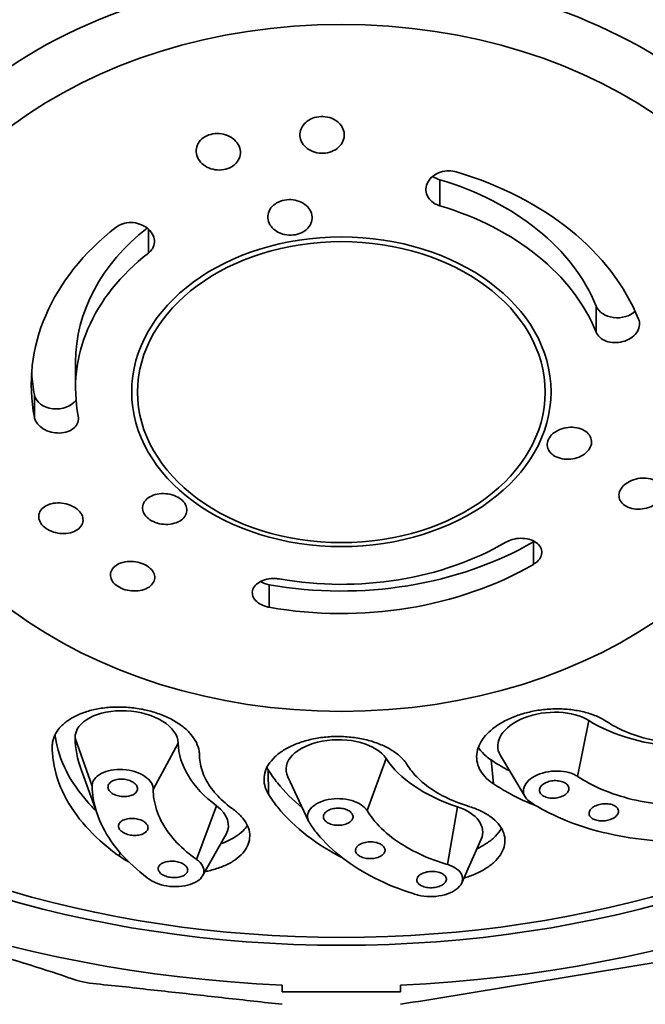
# Model space of a CAD drawing. Extents: x 19219 to 20097, y 3195 to 4175.
# Drawn here: x 19862 to 19883, y 4099 to 4133 of the extents above; entities that cross this region are included whole.
import ezdxf

# ---------------------------------------------------------------- set-up
doc = ezdxf.new("R2010")
doc.units = 0
doc.layers.get('0').update_dxf_attribs({"linetype": 'CONTINUOUS', "lineweight": 35})

msp = doc.modelspace()

# ---------------------------------------------------------------- linework, layer by layer
at = {"extrusion": (0, 1, 0)}
for p, q in [((19875.85, 4126.397), (19875.85, 4127.279)), ((19865.98, 4124.794), (19865.98, 4125.611)), ((19881.141, 4122.119), (19881.141, 4123.001)), ((19863.515, 4120.225), (19863.515, 4121.106)), ((19862.124, 4119.231), (19862.124, 4119.994)), ((19879.015, 4114.255), (19879.015, 4115.018)), ((19870.075, 4112.803), (19870.075, 4113.565)), ((19861.75, 4112.419), (19861.066, 4112.892)), ((19880.895, 4108.968), (19880.515, 4107.075)), ((19862.723, 4108.069), (19862.737, 4108.238)), ((19863.5, 4108.376), (19864.076, 4106.747)), ((19866.991, 4108.2), (19866.146, 4106.637)), ((19878.734, 4106.387), (19877.898, 4107.787)), ((19874.035, 4107.679), (19873.383, 4105.921)), ((19877.669, 4106.823), (19877.583, 4107.634)), ((19864.268, 4105.749), (19863.701, 4107.312)), ((19870.047, 4106.473), (19870.037, 4107.297)), ((19871.405, 4105.56), (19870.7, 4107.057)), ((19868.289, 4106.081), (19867.613, 4104.264)), ((19876.448, 4106.043), (19876.104, 4104.093)), ((19867.815, 4103.709), (19868.61, 4105.115)), ((19876.591, 4103.469), (19877.248, 4104.952)), ((19864.999, 4104.376), (19865.01, 4104.509)), ((19870.515, 4100.012), (19870.515, 4099.785)), ((19870.515, 4099.785), (19874.515, 4099.785)), ((19874.515, 4099.785), (19874.515, 4100.012))]:
    msp.add_line(p, q, dxfattribs=at)
for centre, major_axis, ratio, start_param, end_param in [((19872.515, 4125.629), (-34.75, 0), 0.738382, 1.628382, 7.796396), ((19872.515, 4125.629), (-32.04, 0), 0.738382, 2.736559, 5.452517), ((19872.515, 4124.617), (-30.5, 0), 0.738382, 3.141593, 5.452517), ((19872.515, 4121.919), (-16.75, 0), 0.738382, 2.323367, 5.452517), ((19872.515, 4120.344), (-10.5, 0), 0.738382, 3.430685, 4.332756), ((19876.128, 4127.793), (0.75, 0), 0.738382, 3.945653, 4.332756), ((19872.515, 4121.106), (-9, 0), 0.738382, 3.430685, 4.332756), ((19872.515, 4120.225), (9, 0), 0.738382, 0.289093, 1.191163), ((19872.515, 4120.344), (-10.5, 0), 0.738382, 5.52508, 6.427151), ((19872.515, 4121.106), (-9, 0), 0.738382, 5.531475, 6.283185), ((19872.515, 4120.225), (9, 0), 0.738382, 2.383488, 3.285558), ((19881.86, 4123.159), (0.75, 0), 0.738382, 3.430685, 5.642254), ((19872.515, 4121.106), (10.5, 0), 0.738382, 3.190795, 3.285558), ((19862.866, 4120.073), (0.75, 0), 0.738382, 3.285558, 5.805202), ((19872.515, 4121.106), (10.5, 0), 0.738382, 4.477883, 5.379953), ((19872.515, 4120.225), (9, 0), 0.738382, 4.477883, 5.379953), ((19878.551, 4115.452), (0.75, 0), 0.738382, 5.379953, 5.431903), ((19872.515, 4120.344), (-10.5, 0), 0.738382, 1.33629, 2.238361), ((19870.249, 4114.104), (0.75, 0), 0.738382, 4.028161, 4.477883), ((19865.245, 4108.288), (1.744, -0.145), 0.574851, 0.057453, 3.199045), ((19879.552, 4108.226), (1.74, 0.184), 0.579207, 0.630032, 3.403176), ((19885.233, 4111.366), (5.619, 0.594), 0.579207, 3.771625, 4.454488), ((19872.391, 4107.325), (1.75, 0.02), 0.567888, 0.343627, 3.395425), ((19872.628, 4107.918), (9.119, -0.76), 0.574851, 3.199045, 3.400164), ((19872.628, 4107.918), (5.631, -0.47), 0.574851, 3.199045, 3.881909), ((19879.342, 4108.821), (5.65, 0.065), 0.567888, 3.48522, 4.168083), ((19866.945, 4105.512), (1.744, -0.145), 0.574851, 6.024614, 7.023501), ((19875.552, 4105.182), (1.75, 0.02), 0.567888, 6.029353, 7.309676)]:
    msp.add_ellipse(centre, major_axis=major_axis, ratio=ratio, start_param=start_param, end_param=end_param)
for centre, major_axis in [((19872.515, 4124.617), (-31.5, 0)), ((19872.515, 4124.145), (-30.5, 0)), ((19872.515, 4120.908), (-15.75, 0)), ((19872.515, 4120.1), (-7.1, 0)), ((19872.515, 4120.089), (-6.9, 0))]:
    msp.add_ellipse(centre, major_axis=major_axis, ratio=0.738382)
for points, degree, knots in [([(19841.742, 4142.128), (19836.955, 4133.979), (19835.835, 4125.265), (19838.307, 4116.843), (19844.17, 4109.344), (19852.978, 4103.534), (19863.817, 4100.101), (19870.515, 4099.359)], 1, [5.713493, 5.713493, 6.033191, 6.34358, 6.650317, 6.964215, 7.286272, 7.611644, 7.798747, 7.798747]), ([(19874.515, 4099.359), (19886.011, 4101.243), (19896.156, 4105.778), (19903.887, 4112.542), (19908.339, 4120.789), (19909.112, 4129.505), (19906.312, 4137.868), (19903.288, 4142.128)], 1, [1.626031, 1.626031, 1.952005, 2.277862, 2.602331, 2.921263, 3.230859, 3.537892, 3.711285, 3.711285]), ([(19872.369, 4128.335), (19872.299, 4128.283), (19872.213, 4128.239), (19872.025, 4128.183), (19871.923, 4128.172), (19871.735, 4128.18), (19871.635, 4128.2), (19871.454, 4128.271), (19871.372, 4128.323), (19871.245, 4128.439), (19871.191, 4128.512), (19871.123, 4128.668), (19871.109, 4128.752), (19871.118, 4128.908), (19871.141, 4128.991), (19871.226, 4129.141), (19871.287, 4129.208), (19871.426, 4129.313), (19871.513, 4129.357), (19871.701, 4129.413), (19871.802, 4129.424), (19871.991, 4129.416), (19872.09, 4129.396), (19872.272, 4129.325), (19872.353, 4129.273), (19872.48, 4129.157), (19872.534, 4129.084), (19872.602, 4128.928), (19872.616, 4128.844), (19872.608, 4128.688), (19872.584, 4128.605), (19872.5, 4128.455), (19872.438, 4128.388), (19872.369, 4128.335)], 3, [0, 0, 0, 0, 0.282789, 0.282789, 0.565578, 0.565578, 0.848965, 0.848965, 1.132351, 1.132351, 1.417249, 1.417249, 1.702147, 1.702147, 1.986452, 1.986452, 2.270757, 2.270757, 2.553547, 2.553547, 2.836337, 2.836337, 3.119727, 3.119727, 3.403116, 3.403116, 3.688019, 3.688019, 3.972923, 3.972923, 4.257221, 4.257221, 4.54152, 4.54152, 4.54152, 4.54152]), ([(19868.853, 4127.753), (19868.783, 4127.703), (19868.697, 4127.662), (19868.509, 4127.612), (19868.408, 4127.604), (19868.219, 4127.617), (19868.12, 4127.64), (19867.938, 4127.716), (19867.856, 4127.769), (19867.729, 4127.888), (19867.676, 4127.962), (19867.607, 4128.12), (19867.593, 4128.204), (19867.602, 4128.358), (19867.625, 4128.439), (19867.71, 4128.585), (19867.771, 4128.651), (19867.91, 4128.751), (19867.997, 4128.792), (19868.185, 4128.842), (19868.286, 4128.85), (19868.474, 4128.837), (19868.574, 4128.814), (19868.756, 4128.738), (19868.837, 4128.685), (19868.964, 4128.566), (19869.018, 4128.492), (19869.086, 4128.334), (19869.1, 4128.25), (19869.092, 4128.096), (19869.068, 4128.015), (19868.984, 4127.868), (19868.922, 4127.803), (19868.853, 4127.753)], 3, [0, 0, 0, 0, 0.282237, 0.282237, 0.564474, 0.564474, 0.848895, 0.848895, 1.133316, 1.133316, 1.418771, 1.418771, 1.704225, 1.704225, 1.987491, 1.987491, 2.270758, 2.270758, 2.552994, 2.552994, 2.83523, 2.83523, 3.119657, 3.119657, 3.404085, 3.404085, 3.68954, 3.68954, 3.974994, 3.974994, 4.258256, 4.258256, 4.541519, 4.541519, 4.541519, 4.541519]), ([(19875.85, 4126.397), (19875.836, 4126.401), (19875.823, 4126.405), (19875.719, 4126.442), (19875.638, 4126.489), (19875.511, 4126.598), (19875.457, 4126.667), (19875.389, 4126.818), (19875.375, 4126.899), (19875.383, 4127.052), (19875.406, 4127.134), (19875.491, 4127.284), (19875.553, 4127.352), (19875.692, 4127.459), (19875.779, 4127.505), (19875.967, 4127.566), (19876.068, 4127.581), (19876.243, 4127.58), (19876.327, 4127.568), (19876.406, 4127.545)], 3, [0.808241, 0.808241, 0.808241, 0.808241, 0.849801, 0.849801, 1.13218, 1.13218, 1.415446, 1.415446, 1.698711, 1.698711, 1.983315, 1.983315, 2.267918, 2.267918, 2.551633, 2.551633, 2.835348, 2.835348, 3.076165, 3.076165, 3.076165, 3.076165]), ([(19871.28, 4125.554), (19871.211, 4125.504), (19871.124, 4125.462), (19870.936, 4125.41), (19870.835, 4125.4), (19870.647, 4125.41), (19870.547, 4125.43), (19870.366, 4125.501), (19870.284, 4125.551), (19870.157, 4125.664), (19870.103, 4125.735), (19870.035, 4125.887), (19870.021, 4125.968), (19870.03, 4126.119), (19870.053, 4126.199), (19870.138, 4126.343), (19870.199, 4126.407), (19870.338, 4126.507), (19870.425, 4126.549), (19870.613, 4126.601), (19870.714, 4126.611), (19870.903, 4126.602), (19871.002, 4126.582), (19871.183, 4126.511), (19871.265, 4126.461), (19871.392, 4126.347), (19871.446, 4126.277), (19871.514, 4126.125), (19871.528, 4126.043), (19871.52, 4125.892), (19871.496, 4125.813), (19871.411, 4125.669), (19871.35, 4125.604), (19871.28, 4125.554)], 3, [0, 0, 0, 0, 0.282478, 0.282478, 0.564956, 0.564956, 0.848174, 0.848174, 1.131391, 1.131391, 1.415285, 1.415285, 1.699178, 1.699178, 1.982333, 1.982333, 2.265487, 2.265487, 2.547965, 2.547965, 2.830443, 2.830443, 3.113662, 3.113662, 3.396882, 3.396882, 3.680776, 3.680776, 3.964671, 3.964671, 4.247823, 4.247823, 4.530975, 4.530975, 4.530975, 4.530975]), ([(19864.89, 4125.674), (19864.903, 4125.684), (19864.916, 4125.693), (19864.999, 4125.748), (19865.086, 4125.786), (19865.273, 4125.829), (19865.374, 4125.835), (19865.562, 4125.817), (19865.662, 4125.793), (19865.844, 4125.715), (19865.925, 4125.662), (19866.052, 4125.544), (19866.106, 4125.472), (19866.174, 4125.319), (19866.189, 4125.238), (19866.18, 4125.089), (19866.157, 4125.012), (19866.08, 4124.886), (19866.033, 4124.835), (19865.98, 4124.794)], 3, [-2.321713, -2.321713, -2.321713, -2.321713, -2.267923, -2.267923, -1.985416, -1.985416, -1.702909, -1.702909, -1.418269, -1.418269, -1.13363, -1.13363, -0.849158, -0.849158, -0.564686, -0.564686, -0.282343, -0.282343, -0.05379, -0.05379, -0.05379, -0.05379]), ([(19882.579, 4122.554), (19882.603, 4122.494), (19882.613, 4122.429), (19882.605, 4122.296), (19882.582, 4122.218), (19882.497, 4122.074), (19882.436, 4122.007), (19882.366, 4121.953), (19882.296, 4121.9), (19882.209, 4121.852), (19882.021, 4121.786), (19881.92, 4121.768), (19881.732, 4121.76), (19881.633, 4121.77), (19881.452, 4121.821), (19881.37, 4121.861), (19881.243, 4121.957), (19881.189, 4122.019), (19881.15, 4122.098), (19881.146, 4122.109), (19881.141, 4122.119)], 3, [-0.808247, -0.808247, -0.808247, -0.808247, -0.56743, -0.56743, -0.283715, -0.283715, 0, 0, 0, 0.284603, 0.284603, 0.569207, 0.569207, 0.852472, 0.852472, 1.135738, 1.135738, 1.418117, 1.418117, 1.459677, 1.459677, 1.459677, 1.459677]), ([(19863.608, 4119.271), (19863.615, 4119.236), (19863.617, 4119.201), (19863.611, 4119.1), (19863.587, 4119.029), (19863.502, 4118.904), (19863.441, 4118.85), (19863.372, 4118.809), (19863.302, 4118.768), (19863.215, 4118.736), (19863.027, 4118.701), (19862.926, 4118.699), (19862.738, 4118.72), (19862.638, 4118.744), (19862.457, 4118.82), (19862.376, 4118.871), (19862.249, 4118.982), (19862.195, 4119.05), (19862.143, 4119.157), (19862.131, 4119.194), (19862.124, 4119.231)], 3, [-0.704614, -0.704614, -0.704614, -0.704614, -0.56672, -0.56672, -0.28336, -0.28336, 0, 0, 0, 0.284414, 0.284414, 0.568828, 0.568828, 0.852449, 0.852449, 1.13607, 1.13607, 1.418636, 1.418636, 1.56331, 1.56331, 1.56331, 1.56331]), ([(19880.742, 4117.99), (19880.673, 4117.94), (19880.586, 4117.896), (19880.398, 4117.835), (19880.297, 4117.819), (19880.109, 4117.813), (19880.009, 4117.824), (19879.828, 4117.873), (19879.746, 4117.912), (19879.619, 4118.004), (19879.565, 4118.063), (19879.497, 4118.194), (19879.483, 4118.266), (19879.491, 4118.402), (19879.515, 4118.475), (19879.6, 4118.61), (19879.661, 4118.673), (19879.8, 4118.773), (19879.887, 4118.817), (19880.075, 4118.877), (19880.176, 4118.894), (19880.364, 4118.9), (19880.464, 4118.889), (19880.645, 4118.84), (19880.727, 4118.801), (19880.854, 4118.709), (19880.907, 4118.65), (19880.976, 4118.519), (19880.99, 4118.447), (19880.981, 4118.311), (19880.958, 4118.238), (19880.873, 4118.103), (19880.812, 4118.04), (19880.742, 4117.99)], 3, [0, 0, 0, 0, 0.283154, 0.283154, 0.566308, 0.566308, 0.850202, 0.850202, 1.134096, 1.134096, 1.417313, 1.417313, 1.700531, 1.700531, 1.983009, 1.983009, 2.265487, 2.265487, 2.548639, 2.548639, 2.831791, 2.831791, 3.115686, 3.115686, 3.39958, 3.39958, 3.6828, 3.6828, 3.966019, 3.966019, 4.248497, 4.248497, 4.530975, 4.530975, 4.530975, 4.530975]), ([(19883.17, 4116.308), (19883.1, 4116.258), (19883.013, 4116.213), (19882.825, 4116.15), (19882.724, 4116.132), (19882.536, 4116.122), (19882.437, 4116.13), (19882.255, 4116.175), (19882.174, 4116.211), (19882.047, 4116.297), (19881.993, 4116.353), (19881.925, 4116.479), (19881.911, 4116.548), (19881.919, 4116.68), (19881.943, 4116.751), (19882.028, 4116.884), (19882.089, 4116.946), (19882.228, 4117.046), (19882.315, 4117.091), (19882.503, 4117.154), (19882.603, 4117.172), (19882.791, 4117.182), (19882.891, 4117.174), (19883.072, 4117.13), (19883.154, 4117.094), (19883.281, 4117.007), (19883.335, 4116.951), (19883.403, 4116.826), (19883.418, 4116.756), (19883.409, 4116.624), (19883.386, 4116.553), (19883.301, 4116.42), (19883.239, 4116.358), (19883.17, 4116.308)], 3, [0, 0, 0, 0, 0.283786, 0.283786, 0.567573, 0.567573, 0.852507, 0.852507, 1.137442, 1.137442, 1.421864, 1.421864, 1.706285, 1.706285, 1.988522, 1.988522, 2.270759, 2.270759, 2.554021, 2.554021, 2.837283, 2.837283, 3.122738, 3.122738, 3.408192, 3.408192, 3.69262, 3.69262, 3.977048, 3.977048, 4.259283, 4.259283, 4.541519, 4.541519, 4.541519, 4.541519]), ([(19867.04, 4115.722), (19866.97, 4115.681), (19866.883, 4115.648), (19866.695, 4115.61), (19866.593, 4115.605), (19866.405, 4115.62), (19866.306, 4115.641), (19866.125, 4115.709), (19866.043, 4115.755), (19865.916, 4115.858), (19865.863, 4115.921), (19865.795, 4116.055), (19865.78, 4116.125), (19865.789, 4116.255), (19865.812, 4116.324), (19865.897, 4116.445), (19865.958, 4116.499), (19866.098, 4116.58), (19866.184, 4116.614), (19866.373, 4116.652), (19866.474, 4116.657), (19866.662, 4116.641), (19866.762, 4116.62), (19866.942, 4116.553), (19867.024, 4116.506), (19867.151, 4116.404), (19867.205, 4116.341), (19867.273, 4116.207), (19867.287, 4116.136), (19867.279, 4116.006), (19867.255, 4115.938), (19867.171, 4115.816), (19867.109, 4115.763), (19867.04, 4115.722)], 3, [0, 0, 0, 0, 0.283928, 0.283928, 0.567855, 0.567855, 0.8503, 0.8503, 1.132746, 1.132746, 1.415191, 1.415191, 1.697636, 1.697636, 1.981564, 1.981564, 2.265491, 2.265491, 2.549417, 2.549417, 2.833343, 2.833343, 3.115788, 3.115788, 3.398233, 3.398233, 3.680678, 3.680678, 3.963123, 3.963123, 4.247049, 4.247049, 4.530975, 4.530975, 4.530975, 4.530975]), ([(19863.524, 4115.398), (19863.454, 4115.36), (19863.367, 4115.33), (19863.179, 4115.297), (19863.078, 4115.295), (19862.89, 4115.316), (19862.791, 4115.339), (19862.61, 4115.412), (19862.528, 4115.46), (19862.401, 4115.566), (19862.347, 4115.63), (19862.279, 4115.764), (19862.264, 4115.834), (19862.273, 4115.963), (19862.296, 4116.03), (19862.381, 4116.148), (19862.443, 4116.2), (19862.582, 4116.276), (19862.669, 4116.307), (19862.857, 4116.339), (19862.959, 4116.341), (19863.147, 4116.32), (19863.246, 4116.296), (19863.426, 4116.224), (19863.508, 4116.176), (19863.635, 4116.07), (19863.689, 4116.006), (19863.757, 4115.872), (19863.771, 4115.802), (19863.763, 4115.673), (19863.74, 4115.606), (19863.655, 4115.488), (19863.593, 4115.436), (19863.524, 4115.398)], 3, [0, 0, 0, 0, 0.284821, 0.284821, 0.569642, 0.569642, 0.852997, 0.852997, 1.136352, 1.136352, 1.418561, 1.418561, 1.70077, 1.70077, 1.98577, 1.98577, 2.27077, 2.27077, 2.556249, 2.556249, 2.841728, 2.841728, 3.12442, 3.12442, 3.407111, 3.407111, 3.689321, 3.689321, 3.971531, 3.971531, 4.256525, 4.256525, 4.541518, 4.541518, 4.541518, 4.541518]), ([(19878.087, 4115.006), (19878.148, 4115.041), (19878.219, 4115.072), (19878.389, 4115.122), (19878.49, 4115.137), (19878.678, 4115.14), (19878.778, 4115.129), (19878.959, 4115.081), (19879.041, 4115.043), (19879.168, 4114.955), (19879.222, 4114.899), (19879.29, 4114.775), (19879.304, 4114.707), (19879.296, 4114.58), (19879.272, 4114.512), (19879.188, 4114.385), (19879.126, 4114.327), (19879.057, 4114.281), (19879.043, 4114.272), (19879.03, 4114.263), (19879.015, 4114.255)], 3, [-2.214133, -2.214133, -2.214133, -2.214133, -1.98558, -1.98558, -1.703237, -1.703237, -1.418765, -1.418765, -1.134293, -1.134293, -0.849654, -0.849654, -0.565015, -0.565015, -0.282507, -0.282507, 0, 0, 0, 0.05379, 0.05379, 0.05379, 0.05379]), ([(19865.951, 4113.457), (19865.882, 4113.419), (19865.795, 4113.388), (19865.607, 4113.354), (19865.506, 4113.35), (19865.318, 4113.367), (19865.218, 4113.388), (19865.037, 4113.455), (19864.955, 4113.5), (19864.828, 4113.6), (19864.775, 4113.661), (19864.706, 4113.79), (19864.692, 4113.858), (19864.7, 4113.983), (19864.724, 4114.048), (19864.809, 4114.164), (19864.87, 4114.215), (19865.009, 4114.291), (19865.096, 4114.322), (19865.285, 4114.357), (19865.386, 4114.36), (19865.575, 4114.344), (19865.674, 4114.322), (19865.854, 4114.256), (19865.936, 4114.21), (19866.063, 4114.11), (19866.117, 4114.049), (19866.185, 4113.92), (19866.199, 4113.852), (19866.191, 4113.728), (19866.167, 4113.663), (19866.083, 4113.547), (19866.021, 4113.496), (19865.951, 4113.457)], 3, [0, 0, 0, 0, 0.28434, 0.28434, 0.568679, 0.568679, 0.851549, 0.851549, 1.134419, 1.134419, 1.417113, 1.417113, 1.699806, 1.699806, 1.985288, 1.985288, 2.27077, 2.27077, 2.555764, 2.555764, 2.840758, 2.840758, 3.122968, 3.122968, 3.405178, 3.405178, 3.687869, 3.687869, 3.97056, 3.97056, 4.256039, 4.256039, 4.541518, 4.541518, 4.541518, 4.541518]), ([(19870.075, 4112.803), (19870.026, 4112.811), (19869.977, 4112.824), (19869.841, 4112.868), (19869.759, 4112.911), (19869.632, 4113.005), (19869.578, 4113.063), (19869.51, 4113.189), (19869.496, 4113.256), (19869.504, 4113.38), (19869.528, 4113.445), (19869.612, 4113.564), (19869.674, 4113.617), (19869.813, 4113.698), (19869.9, 4113.732), (19870.088, 4113.774), (19870.189, 4113.781), (19870.33, 4113.774), (19870.377, 4113.769), (19870.424, 4113.761)], 3, [0.704618, 0.704618, 0.704618, 0.704618, 0.849292, 0.849292, 1.131858, 1.131858, 1.415479, 1.415479, 1.6991, 1.6991, 1.983514, 1.983514, 2.267928, 2.267928, 2.551288, 2.551288, 2.834648, 2.834648, 2.972542, 2.972542, 2.972542, 2.972542]), ([(19862.723, 4108.069), (19862.722, 4108.127), (19862.727, 4108.184), (19862.755, 4108.336), (19862.788, 4108.428), (19862.881, 4108.601), (19862.943, 4108.686), (19863.099, 4108.849), (19863.193, 4108.926), (19863.405, 4109.066), (19863.525, 4109.128), (19863.78, 4109.236), (19863.917, 4109.281), (19864.194, 4109.351), (19864.344, 4109.379), (19864.658, 4109.417), (19864.822, 4109.427), (19865.153, 4109.425), (19865.321, 4109.415), (19865.647, 4109.375), (19865.806, 4109.346), (19866.105, 4109.273), (19866.255, 4109.227), (19866.544, 4109.118), (19866.683, 4109.054), (19866.938, 4108.913), (19867.055, 4108.835), (19867.261, 4108.671), (19867.35, 4108.585), (19867.496, 4108.412), (19867.558, 4108.319), (19867.652, 4108.126), (19867.684, 4108.027), (19867.705, 4107.886), (19867.709, 4107.845), (19867.71, 4107.803)], 3, [6.789315, 6.789315, 6.789315, 6.789315, 7.063595, 7.063595, 7.534562, 7.534562, 8.005479, 8.005479, 8.476396, 8.476396, 8.947313, 8.947313, 9.41823, 9.41823, 9.889083, 9.889083, 10.359936, 10.359936, 10.83079, 10.83079, 11.301643, 11.301643, 11.772546, 11.772546, 12.24345, 12.24345, 12.714353, 12.714353, 13.185256, 13.185256, 13.656223, 13.656223, 14.12719, 14.12719, 14.323877, 14.323877, 14.323877, 14.323877]), ([(19877.669, 4106.823), (19877.607, 4106.863), (19877.55, 4106.906), (19877.408, 4107.028), (19877.334, 4107.109), (19877.217, 4107.275), (19877.17, 4107.365), (19877.108, 4107.553), (19877.093, 4107.651), (19877.096, 4107.849), (19877.115, 4107.948), (19877.183, 4108.143), (19877.232, 4108.238), (19877.355, 4108.416), (19877.432, 4108.505), (19877.616, 4108.677), (19877.723, 4108.759), (19877.961, 4108.911), (19878.091, 4108.98), (19878.367, 4109.102), (19878.511, 4109.154), (19878.802, 4109.24), (19878.957, 4109.276), (19879.28, 4109.331), (19879.446, 4109.35), (19879.779, 4109.366), (19879.945, 4109.365), (19880.266, 4109.342), (19880.421, 4109.322), (19880.709, 4109.265), (19880.852, 4109.227), (19881.124, 4109.133), (19881.253, 4109.077), (19881.418, 4108.986), (19881.464, 4108.958), (19881.509, 4108.929)], 3, [-8.279809, -8.279809, -8.279809, -8.279809, -8.005529, -8.005529, -7.534562, -7.534562, -7.063645, -7.063645, -6.592728, -6.592728, -6.121811, -6.121811, -5.650894, -5.650894, -5.180041, -5.180041, -4.709188, -4.709188, -4.238334, -4.238334, -3.767481, -3.767481, -3.296578, -3.296578, -2.825674, -2.825674, -2.354771, -2.354771, -1.883868, -1.883868, -1.412901, -1.412901, -0.941934, -0.941934, -0.745247, -0.745247, -0.745247, -0.745247]), ([(19881.509, 4108.929), (19881.595, 4108.872), (19881.686, 4108.818), (19882.009, 4108.642), (19882.261, 4108.535), (19882.792, 4108.362), (19883.072, 4108.295), (19883.636, 4108.2), (19883.938, 4108.17), (19884.273, 4108.159), (19884.294, 4108.158), (19884.315, 4108.158)], 3, [16.247656, 16.247656, 16.247656, 16.247656, 16.6324, 16.6324, 17.555407, 17.555407, 18.478414, 18.478414, 19.402389, 19.402389, 19.464189, 19.464189, 19.464189, 19.464189]), ([(19862.819, 4108.485), (19862.823, 4108.455), (19862.827, 4108.426), (19862.892, 4108.006), (19863.019, 4107.62), (19863.394, 4106.879), (19863.641, 4106.526), (19864.019, 4106.101), (19864.112, 4106.002), (19864.212, 4105.905)], 3, [33.463741, 33.463741, 33.463741, 33.463741, 33.604318, 33.604318, 35.469114, 35.469114, 37.333911, 37.333911, 37.899942, 37.899942, 37.899942, 37.899942]), ([(19870.047, 4106.473), (19870.014, 4106.526), (19869.986, 4106.58), (19869.925, 4106.728), (19869.904, 4106.822), (19869.891, 4107.005), (19869.899, 4107.1), (19869.949, 4107.289), (19869.991, 4107.384), (19870.105, 4107.566), (19870.179, 4107.654), (19870.351, 4107.817), (19870.45, 4107.892), (19870.663, 4108.027), (19870.784, 4108.09), (19871.049, 4108.203), (19871.193, 4108.253), (19871.496, 4108.334), (19871.654, 4108.366), (19871.974, 4108.41), (19872.136, 4108.423), (19872.449, 4108.43), (19872.612, 4108.425), (19872.937, 4108.395), (19873.1, 4108.371), (19873.413, 4108.304), (19873.564, 4108.261), (19873.844, 4108.16), (19873.973, 4108.102), (19874.204, 4107.978), (19874.314, 4107.908), (19874.508, 4107.753), (19874.594, 4107.669), (19874.693, 4107.544), (19874.72, 4107.506), (19874.743, 4107.468)], 3, [6.789315, 6.789315, 6.789315, 6.789315, 7.063595, 7.063595, 7.534562, 7.534562, 8.005479, 8.005479, 8.476396, 8.476396, 8.947313, 8.947313, 9.41823, 9.41823, 9.889083, 9.889083, 10.359936, 10.359936, 10.83079, 10.83079, 11.301643, 11.301643, 11.772546, 11.772546, 12.24345, 12.24345, 12.714353, 12.714353, 13.185256, 13.185256, 13.656223, 13.656223, 14.12719, 14.12719, 14.323877, 14.323877, 14.323877, 14.323877]), ([(19864.999, 4104.376), (19864.971, 4104.395), (19864.943, 4104.415), (19864.506, 4104.736), (19864.153, 4105.057), (19863.573, 4105.71), (19863.326, 4106.064), (19862.951, 4106.804), (19862.824, 4107.19), (19862.739, 4107.743), (19862.725, 4107.906), (19862.723, 4108.069)], 3, [20.423035, 20.423035, 20.423035, 20.423035, 20.54789, 20.54789, 22.414641, 22.414641, 24.279434, 24.279434, 26.144228, 26.144228, 26.921543, 26.921543, 26.921543, 26.921543]), ([(19867.71, 4107.803), (19867.711, 4107.723), (19867.717, 4107.642), (19867.76, 4107.369), (19867.823, 4107.177), (19868.008, 4106.811), (19868.13, 4106.636), (19868.417, 4106.313), (19868.592, 4106.154), (19868.809, 4105.995), (19868.822, 4105.985), (19868.836, 4105.975)], 3, [16.247656, 16.247656, 16.247656, 16.247656, 16.6324, 16.6324, 17.555407, 17.555407, 18.478414, 18.478414, 19.402389, 19.402389, 19.464189, 19.464189, 19.464189, 19.464189]), ([(19877.153, 4108.058), (19877.165, 4108.04), (19877.177, 4108.022), (19877.248, 4107.921), (19877.323, 4107.839), (19877.464, 4107.718), (19877.521, 4107.675), (19877.583, 4107.634)], 3, [7.4325735, 7.4325735, 7.4325735, 7.4325735, 7.5345788, 7.5345788, 8.005548, 8.005548, 8.2798285, 8.2798285, 8.2798285, 8.2798285]), ([(19874.743, 4107.468), (19874.79, 4107.394), (19874.842, 4107.32), (19875.037, 4107.078), (19875.204, 4106.916), (19875.585, 4106.624), (19875.799, 4106.492), (19876.252, 4106.266), (19876.506, 4106.163), (19876.799, 4106.07), (19876.818, 4106.065), (19876.836, 4106.059)], 3, [16.247656, 16.247656, 16.247656, 16.247656, 16.6324, 16.6324, 17.555407, 17.555407, 18.478414, 18.478414, 19.402389, 19.402389, 19.464189, 19.464189, 19.464189, 19.464189]), ([(19877.583, 4107.634), (19877.758, 4107.518), (19877.942, 4107.408), (19878.16, 4107.29), (19878.186, 4107.276), (19878.212, 4107.263)], 3, [32.827028, 32.827028, 32.827028, 32.827028, 33.6043178, 33.6043178, 33.7083507, 33.7083507, 33.7083507, 33.7083507]), ([(19864.076, 4106.747), (19864.074, 4106.812), (19864.09, 4106.876), (19864.158, 4107.005), (19864.224, 4107.076), (19864.4, 4107.193), (19864.511, 4107.239), (19864.743, 4107.298), (19864.878, 4107.315), (19865.155, 4107.314), (19865.296, 4107.296), (19865.546, 4107.235), (19865.671, 4107.188), (19865.883, 4107.07), (19865.97, 4106.998), (19866.09, 4106.854), (19866.13, 4106.771), (19866.145, 4106.672), (19866.146, 4106.654), (19866.146, 4106.637)], 3, [1.250434, 1.250434, 1.250434, 1.250434, 1.560509, 1.560509, 1.953763, 1.953763, 2.347016, 2.347016, 2.740889, 2.740889, 3.134762, 3.134762, 3.527583, 3.527583, 3.920404, 3.920404, 4.311071, 4.311071, 4.39319, 4.39319, 4.39319, 4.39319]), ([(19870.037, 4107.297), (19870.132, 4107.146), (19870.237, 4106.998), (19870.59, 4106.558), (19870.872, 4106.276), (19871.191, 4106.015)], 3, [32.827028, 32.827028, 32.827028, 32.827028, 33.604318, 33.604318, 35.202112, 35.202112, 35.202112, 35.202112]), ([(19878.922, 4106.201), (19878.851, 4106.247), (19878.795, 4106.3), (19878.706, 4106.423), (19878.678, 4106.504), (19878.679, 4106.669), (19878.709, 4106.753), (19878.811, 4106.902), (19878.89, 4106.976), (19879.088, 4107.103), (19879.208, 4107.155), (19879.451, 4107.226), (19879.59, 4107.25), (19879.868, 4107.263), (19880.006, 4107.253), (19880.245, 4107.205), (19880.362, 4107.164), (19880.478, 4107.1), (19880.497, 4107.088), (19880.515, 4107.075)], 3, [1.250434, 1.250434, 1.250434, 1.250434, 1.560509, 1.560509, 1.953763, 1.953763, 2.347016, 2.347016, 2.740889, 2.740889, 3.134762, 3.134762, 3.527583, 3.527583, 3.920404, 3.920404, 4.311071, 4.311071, 4.39319, 4.39319, 4.39319, 4.39319]), ([(19864.964, 4106.414), (19864.904, 4106.429), (19864.844, 4106.451), (19864.742, 4106.508), (19864.7, 4106.542), (19864.642, 4106.611), (19864.622, 4106.651), (19864.609, 4106.73), (19864.617, 4106.77), (19864.654, 4106.839), (19864.686, 4106.873), (19864.771, 4106.929), (19864.824, 4106.951), (19864.935, 4106.979), (19865, 4106.987), (19865.133, 4106.986), (19865.2, 4106.978), (19865.32, 4106.949), (19865.38, 4106.926), (19865.482, 4106.87), (19865.524, 4106.836), (19865.583, 4106.767), (19865.603, 4106.727), (19865.615, 4106.647), (19865.607, 4106.608), (19865.57, 4106.539), (19865.538, 4106.505), (19865.453, 4106.449), (19865.4, 4106.427), (19865.289, 4106.399), (19865.224, 4106.391), (19865.091, 4106.391), (19865.024, 4106.4), (19864.964, 4106.414)], 3, [0, 0, 0, 0, 0.188361, 0.188361, 0.376722, 0.376722, 0.565107, 0.565107, 0.753493, 0.753493, 0.941859, 0.941859, 1.130225, 1.130225, 1.318566, 1.318566, 1.506908, 1.506908, 1.695268, 1.695268, 1.883629, 1.883629, 2.072015, 2.072015, 2.2604, 2.2604, 2.448766, 2.448766, 2.637132, 2.637132, 2.825474, 2.825474, 3.013815, 3.013815, 3.013815, 3.013815]), ([(19879.151, 4106.059), (19878.825, 4106.189), (19878.513, 4106.334), (19878.028, 4106.597), (19877.844, 4106.707), (19877.669, 4106.823)], 3, [24.958908, 24.958908, 24.958908, 24.958908, 26.143304, 26.143304, 26.9215, 26.9215, 26.9215, 26.9215]), ([(19879.906, 4106.372), (19879.848, 4106.354), (19879.782, 4106.343), (19879.649, 4106.336), (19879.582, 4106.341), (19879.467, 4106.363), (19879.41, 4106.383), (19879.317, 4106.434), (19879.281, 4106.466), (19879.234, 4106.532), (19879.221, 4106.571), (19879.222, 4106.65), (19879.236, 4106.69), (19879.285, 4106.761), (19879.323, 4106.797), (19879.418, 4106.858), (19879.475, 4106.883), (19879.592, 4106.917), (19879.658, 4106.929), (19879.791, 4106.935), (19879.858, 4106.93), (19879.973, 4106.908), (19880.029, 4106.889), (19880.123, 4106.838), (19880.159, 4106.806), (19880.206, 4106.739), (19880.219, 4106.7), (19880.218, 4106.621), (19880.204, 4106.581), (19880.154, 4106.51), (19880.117, 4106.474), (19880.022, 4106.414), (19879.965, 4106.389), (19879.906, 4106.372)], 3, [0, 0, 0, 0, 0.188361, 0.188361, 0.376722, 0.376722, 0.565107, 0.565107, 0.753493, 0.753493, 0.941859, 0.941859, 1.130225, 1.130225, 1.318566, 1.318566, 1.506908, 1.506908, 1.695268, 1.695268, 1.883629, 1.883629, 2.072015, 2.072015, 2.2604, 2.2604, 2.448766, 2.448766, 2.637132, 2.637132, 2.825474, 2.825474, 3.013815, 3.013815, 3.013815, 3.013815]), ([(19880.515, 4107.075), (19880.627, 4107), (19880.745, 4106.929), (19881.163, 4106.7), (19881.489, 4106.561), (19882.179, 4106.335), (19882.543, 4106.248), (19883.276, 4106.128), (19883.669, 4106.09), (19884.104, 4106.078), (19884.132, 4106.077), (19884.161, 4106.077)], 3, [29.796719, 29.796719, 29.796719, 29.796719, 30.299768, 30.299768, 31.499761, 31.499761, 32.699753, 32.699753, 33.896595, 33.896595, 33.980763, 33.980763, 33.980763, 33.980763]), ([(19866.01, 4103.596), (19865.988, 4103.612), (19865.966, 4103.629), (19865.597, 4103.904), (19865.298, 4104.18), (19864.808, 4104.738), (19864.598, 4105.039), (19864.279, 4105.671), (19864.169, 4106), (19864.093, 4106.471), (19864.08, 4106.609), (19864.076, 4106.747)], 3, [4.686392, 4.686392, 4.686392, 4.686392, 4.787643, 4.787643, 6.383525, 6.383525, 7.971471, 7.971471, 9.559417, 9.559417, 10.217295, 10.217295, 10.217295, 10.217295]), ([(19866.146, 4106.637), (19866.146, 4106.532), (19866.154, 4106.426), (19866.206, 4106.071), (19866.287, 4105.823), (19866.527, 4105.347), (19866.687, 4105.12), (19867.063, 4104.701), (19867.291, 4104.496), (19867.575, 4104.291), (19867.594, 4104.278), (19867.613, 4104.264)], 3, [29.796719, 29.796719, 29.796719, 29.796719, 30.299768, 30.299768, 31.499761, 31.499761, 32.699753, 32.699753, 33.896595, 33.896595, 33.980763, 33.980763, 33.980763, 33.980763]), ([(19872.556, 4104.314), (19872.129, 4104.534), (19871.725, 4104.785), (19870.977, 4105.359), (19870.639, 4105.685), (19870.246, 4106.175), (19870.141, 4106.323), (19870.047, 4106.473)], 3, [22.52536, 22.52536, 22.52536, 22.52536, 24.279434, 24.279434, 26.144228, 26.144228, 26.921543, 26.921543, 26.921543, 26.921543]), ([(19871.434, 4105.508), (19871.395, 4105.568), (19871.374, 4105.631), (19871.363, 4105.767), (19871.382, 4105.849), (19871.477, 4106.001), (19871.552, 4106.072), (19871.73, 4106.184), (19871.844, 4106.234), (19872.097, 4106.302), (19872.236, 4106.32), (19872.498, 4106.325), (19872.638, 4106.313), (19872.899, 4106.256), (19873.018, 4106.212), (19873.209, 4106.108), (19873.293, 4106.041), (19873.362, 4105.952), (19873.373, 4105.937), (19873.383, 4105.921)], 3, [1.250434, 1.250434, 1.250434, 1.250434, 1.560509, 1.560509, 1.953763, 1.953763, 2.347016, 2.347016, 2.740889, 2.740889, 3.134762, 3.134762, 3.527583, 3.527583, 3.920404, 3.920404, 4.311071, 4.311071, 4.39319, 4.39319, 4.39319, 4.39319]), ([(19883.753, 4104.868), (19883.719, 4104.869), (19883.684, 4104.87), (19883.109, 4104.892), (19882.587, 4104.947), (19881.618, 4105.113), (19881.137, 4105.229), (19880.221, 4105.528), (19879.787, 4105.712), (19879.228, 4106.011), (19879.071, 4106.104), (19878.922, 4106.201)], 3, [4.686392, 4.686392, 4.686392, 4.686392, 4.787643, 4.787643, 6.383525, 6.383525, 7.971471, 7.971471, 9.559417, 9.559417, 10.217295, 10.217295, 10.217295, 10.217295]), ([(19881.585, 4105.604), (19881.527, 4105.587), (19881.461, 4105.574), (19881.328, 4105.566), (19881.262, 4105.57), (19881.147, 4105.59), (19881.09, 4105.608), (19880.997, 4105.657), (19880.961, 4105.688), (19880.914, 4105.752), (19880.901, 4105.79), (19880.902, 4105.867), (19880.917, 4105.907), (19880.966, 4105.977), (19881.004, 4106.013), (19881.099, 4106.074), (19881.156, 4106.099), (19881.272, 4106.134), (19881.339, 4106.147), (19881.472, 4106.155), (19881.538, 4106.151), (19881.653, 4106.131), (19881.709, 4106.113), (19881.802, 4106.064), (19881.839, 4106.033), (19881.885, 4105.969), (19881.899, 4105.931), (19881.897, 4105.854), (19881.882, 4105.814), (19881.833, 4105.744), (19881.796, 4105.708), (19881.701, 4105.647), (19881.643, 4105.622), (19881.585, 4105.604)], 3, [0, 0, 0, 0, 0.188343, 0.188343, 0.376687, 0.376687, 0.56503, 0.56503, 0.753374, 0.753374, 0.941717, 0.941717, 1.130061, 1.130061, 1.318404, 1.318404, 1.506748, 1.506748, 1.695091, 1.695091, 1.883434, 1.883434, 2.071778, 2.071778, 2.260121, 2.260121, 2.448465, 2.448465, 2.636808, 2.636808, 2.825152, 2.825152, 3.013495, 3.013495, 3.013495, 3.013495]), ([(19868.836, 4105.975), (19868.843, 4105.97), (19868.85, 4105.965), (19868.96, 4105.884), (19869.05, 4105.804), (19869.196, 4105.644), (19869.259, 4105.557), (19869.354, 4105.378), (19869.387, 4105.285), (19869.418, 4105.099), (19869.417, 4105.006), (19869.383, 4104.826), (19869.35, 4104.739), (19869.304, 4104.658), (19869.258, 4104.576), (19869.196, 4104.496), (19869.041, 4104.342), (19868.948, 4104.268), (19868.736, 4104.136), (19868.617, 4104.076), (19868.361, 4103.972), (19868.225, 4103.929), (19868.025, 4103.879), (19867.962, 4103.865), (19867.897, 4103.853)], 3, [-2.386543, -2.386543, -2.386543, -2.386543, -2.355051, -2.355051, -1.884047, -1.884047, -1.413035, -1.413035, -0.942023, -0.942023, -0.471012, -0.471012, 0, 0, 0, 0.470902, 0.470902, 0.941803, 0.941803, 1.412705, 1.412705, 1.883606, 1.883606, 2.091631, 2.091631, 2.091631, 2.091631]), ([(19872.43, 4105.42), (19872.367, 4105.419), (19872.3, 4105.425), (19872.175, 4105.451), (19872.117, 4105.473), (19872.025, 4105.522), (19871.984, 4105.554), (19871.928, 4105.625), (19871.913, 4105.663), (19871.907, 4105.736), (19871.917, 4105.776), (19871.963, 4105.848), (19871.999, 4105.882), (19872.084, 4105.936), (19872.139, 4105.96), (19872.26, 4105.992), (19872.326, 4106.001), (19872.452, 4106.004), (19872.519, 4105.998), (19872.644, 4105.971), (19872.702, 4105.95), (19872.795, 4105.9), (19872.835, 4105.869), (19872.891, 4105.798), (19872.907, 4105.759), (19872.912, 4105.686), (19872.902, 4105.647), (19872.856, 4105.574), (19872.82, 4105.54), (19872.735, 4105.487), (19872.68, 4105.463), (19872.559, 4105.431), (19872.493, 4105.422), (19872.43, 4105.42)], 3, [0, 0, 0, 0, 0.188361, 0.188361, 0.376722, 0.376722, 0.565107, 0.565107, 0.753493, 0.753493, 0.941859, 0.941859, 1.130225, 1.130225, 1.318566, 1.318566, 1.506908, 1.506908, 1.695268, 1.695268, 1.883629, 1.883629, 2.072015, 2.072015, 2.2604, 2.2604, 2.448766, 2.448766, 2.637132, 2.637132, 2.825474, 2.825474, 3.013815, 3.013815, 3.013815, 3.013815]), ([(19873.383, 4105.921), (19873.443, 4105.823), (19873.51, 4105.728), (19873.76, 4105.412), (19873.976, 4105.202), (19874.471, 4104.822), (19874.75, 4104.652), (19875.34, 4104.359), (19875.67, 4104.227), (19876.053, 4104.109), (19876.078, 4104.101), (19876.104, 4104.093)], 3, [29.796719, 29.796719, 29.796719, 29.796719, 30.299768, 30.299768, 31.499761, 31.499761, 32.699753, 32.699753, 33.896595, 33.896595, 33.980763, 33.980763, 33.980763, 33.980763]), ([(19876.836, 4106.059), (19876.846, 4106.056), (19876.855, 4106.053), (19877.004, 4106.006), (19877.134, 4105.955), (19877.365, 4105.843), (19877.474, 4105.779), (19877.668, 4105.637), (19877.754, 4105.56), (19877.894, 4105.396), (19877.948, 4105.31), (19878.025, 4105.136), (19878.046, 4105.047), (19878.053, 4104.961), (19878.059, 4104.874), (19878.051, 4104.784), (19878.001, 4104.603), (19877.959, 4104.513), (19877.844, 4104.337), (19877.771, 4104.252), (19877.599, 4104.093), (19877.5, 4104.019), (19877.287, 4103.887), (19877.166, 4103.824), (19876.918, 4103.717), (19876.794, 4103.672), (19876.664, 4103.634)], 3, [-2.386543, -2.386543, -2.386543, -2.386543, -2.355051, -2.355051, -1.884047, -1.884047, -1.413035, -1.413035, -0.942023, -0.942023, -0.471012, -0.471012, 0, 0, 0, 0.470902, 0.470902, 0.941803, 0.941803, 1.412705, 1.412705, 1.883606, 1.883606, 2.354501, 2.354501, 2.763864, 2.763864, 2.763864, 2.763864]), ([(19865.322, 4105.1), (19865.262, 4105.114), (19865.202, 4105.135), (19865.1, 4105.19), (19865.057, 4105.223), (19864.999, 4105.29), (19864.979, 4105.329), (19864.966, 4105.406), (19864.974, 4105.444), (19865.011, 4105.511), (19865.043, 4105.544), (19865.128, 4105.599), (19865.181, 4105.62), (19865.292, 4105.647), (19865.357, 4105.655), (19865.489, 4105.655), (19865.557, 4105.647), (19865.676, 4105.619), (19865.736, 4105.597), (19865.839, 4105.542), (19865.881, 4105.509), (19865.94, 4105.442), (19865.96, 4105.404), (19865.972, 4105.327), (19865.964, 4105.288), (19865.927, 4105.221), (19865.896, 4105.188), (19865.811, 4105.134), (19865.758, 4105.113), (19865.647, 4105.085), (19865.582, 4105.077), (19865.449, 4105.078), (19865.382, 4105.086), (19865.322, 4105.1)], 3, [0, 0, 0, 0, 0.188343, 0.188343, 0.376687, 0.376687, 0.56503, 0.56503, 0.753374, 0.753374, 0.941717, 0.941717, 1.130061, 1.130061, 1.318404, 1.318404, 1.506748, 1.506748, 1.695091, 1.695091, 1.883434, 1.883434, 2.071778, 2.071778, 2.260121, 2.260121, 2.448465, 2.448465, 2.636808, 2.636808, 2.825152, 2.825152, 3.013495, 3.013495, 3.013495, 3.013495]), ([(19875.034, 4103.077), (19875.003, 4103.087), (19874.973, 4103.096), (19874.471, 4103.258), (19874.034, 4103.438), (19873.257, 4103.831), (19872.89, 4104.058), (19872.233, 4104.562), (19871.944, 4104.839), (19871.606, 4105.256), (19871.515, 4105.381), (19871.434, 4105.508)], 3, [4.686392, 4.686392, 4.686392, 4.686392, 4.787643, 4.787643, 6.383525, 6.383525, 7.971471, 7.971471, 9.559417, 9.559417, 10.217295, 10.217295, 10.217295, 10.217295]), ([(19868.427, 4104.792), (19868.471, 4104.807), (19868.515, 4104.823), (19868.685, 4104.892), (19868.804, 4104.952), (19869.016, 4105.085), (19869.109, 4105.158), (19869.244, 4105.293), (19869.293, 4105.352), (19869.334, 4105.412)], 3, [-1.569037, -1.569037, -1.569037, -1.569037, -1.412707, -1.412707, -0.941805, -0.941805, -0.470902, -0.470902, -0.119321, -0.119321, -0.119321, -0.119321]), ([(19877.104, 4104.627), (19877.206, 4104.674), (19877.299, 4104.725), (19877.49, 4104.844), (19877.589, 4104.918), (19877.761, 4105.077), (19877.835, 4105.162), (19877.908, 4105.273), (19877.923, 4105.298), (19877.936, 4105.322)], 3, [-2.257855, -2.257855, -2.257855, -2.257855, -1.88361, -1.88361, -1.412707, -1.412707, -0.941805, -0.941805, -0.812688, -0.812688, -0.812688, -0.812688]), ([(19873.514, 4104.293), (19873.451, 4104.291), (19873.384, 4104.297), (19873.259, 4104.322), (19873.201, 4104.342), (19873.109, 4104.389), (19873.068, 4104.42), (19873.012, 4104.488), (19872.997, 4104.525), (19872.991, 4104.596), (19873.001, 4104.635), (19873.047, 4104.706), (19873.083, 4104.739), (19873.168, 4104.792), (19873.223, 4104.816), (19873.344, 4104.848), (19873.41, 4104.857), (19873.536, 4104.861), (19873.603, 4104.856), (19873.728, 4104.831), (19873.786, 4104.811), (19873.878, 4104.764), (19873.919, 4104.733), (19873.975, 4104.665), (19873.991, 4104.627), (19873.996, 4104.556), (19873.986, 4104.518), (19873.94, 4104.447), (19873.904, 4104.414), (19873.819, 4104.361), (19873.764, 4104.337), (19873.643, 4104.305), (19873.577, 4104.295), (19873.514, 4104.293)], 3, [0, 0, 0, 0, 0.188343, 0.188343, 0.376687, 0.376687, 0.56503, 0.56503, 0.753374, 0.753374, 0.941717, 0.941717, 1.130061, 1.130061, 1.318404, 1.318404, 1.506748, 1.506748, 1.695091, 1.695091, 1.883434, 1.883434, 2.071778, 2.071778, 2.260121, 2.260121, 2.448465, 2.448465, 2.636808, 2.636808, 2.825152, 2.825152, 3.013495, 3.013495, 3.013495, 3.013495]), ([(19867.613, 4104.264), (19867.661, 4104.231), (19867.701, 4104.196), (19867.797, 4104.093), (19867.841, 4104.015), (19867.87, 4103.86), (19867.855, 4103.781), (19867.78, 4103.644), (19867.714, 4103.576), (19867.536, 4103.464), (19867.424, 4103.419), (19867.19, 4103.361), (19867.053, 4103.344), (19866.774, 4103.342), (19866.631, 4103.358), (19866.505, 4103.386), (19866.38, 4103.414), (19866.254, 4103.457), (19866.097, 4103.538), (19866.051, 4103.566), (19866.01, 4103.596)], 3, [-2.588552, -2.588552, -2.588552, -2.588552, -2.378942, -2.378942, -1.983921, -1.983921, -1.588899, -1.588899, -1.191698, -1.191698, -0.794496, -0.794496, -0.397248, -0.397248, 0, 0, 0, 0.395141, 0.395141, 0.580084, 0.580084, 0.580084, 0.580084]), ([(19866.667, 4103.669), (19866.607, 4103.682), (19866.546, 4103.702), (19866.444, 4103.754), (19866.401, 4103.786), (19866.343, 4103.85), (19866.323, 4103.887), (19866.31, 4103.962), (19866.318, 4103.999), (19866.354, 4104.064), (19866.386, 4104.096), (19866.471, 4104.149), (19866.524, 4104.17), (19866.635, 4104.198), (19866.7, 4104.206), (19866.832, 4104.207), (19866.9, 4104.2), (19867.02, 4104.173), (19867.08, 4104.153), (19867.183, 4104.101), (19867.225, 4104.07), (19867.284, 4104.005), (19867.304, 4103.968), (19867.317, 4103.894), (19867.309, 4103.856), (19867.272, 4103.791), (19867.241, 4103.759), (19867.156, 4103.706), (19867.102, 4103.685), (19866.992, 4103.657), (19866.927, 4103.649), (19866.794, 4103.648), (19866.727, 4103.656), (19866.667, 4103.669)], 3, [0, 0, 0, 0, 0.1884, 0.1884, 0.3768, 0.3768, 0.565203, 0.565203, 0.753606, 0.753606, 0.941966, 0.941966, 1.130326, 1.130326, 1.318683, 1.318683, 1.507041, 1.507041, 1.695441, 1.695441, 1.883841, 1.883841, 2.072244, 2.072244, 2.260647, 2.260647, 2.449007, 2.449007, 2.637367, 2.637367, 2.825724, 2.825724, 3.014082, 3.014082, 3.014082, 3.014082]), ([(19876.104, 4104.093), (19876.167, 4104.075), (19876.225, 4104.052), (19876.375, 4103.981), (19876.461, 4103.921), (19876.581, 4103.784), (19876.614, 4103.708), (19876.627, 4103.563), (19876.607, 4103.484), (19876.511, 4103.336), (19876.435, 4103.267), (19876.256, 4103.155), (19876.141, 4103.105), (19875.885, 4103.034), (19875.745, 4103.013), (19875.613, 4103.007), (19875.481, 4103.002), (19875.34, 4103.01), (19875.148, 4103.045), (19875.089, 4103.06), (19875.034, 4103.077)], 3, [-2.588552, -2.588552, -2.588552, -2.588552, -2.378942, -2.378942, -1.983921, -1.983921, -1.588899, -1.588899, -1.191698, -1.191698, -0.794496, -0.794496, -0.397248, -0.397248, 0, 0, 0, 0.395141, 0.395141, 0.580084, 0.580084, 0.580084, 0.580084]), ([(19875.59, 4103.308), (19875.528, 4103.305), (19875.46, 4103.309), (19875.335, 4103.331), (19875.277, 4103.349), (19875.185, 4103.394), (19875.144, 4103.423), (19875.088, 4103.489), (19875.073, 4103.525), (19875.068, 4103.594), (19875.078, 4103.632), (19875.124, 4103.702), (19875.16, 4103.735), (19875.245, 4103.788), (19875.299, 4103.811), (19875.42, 4103.845), (19875.487, 4103.855), (19875.612, 4103.861), (19875.68, 4103.858), (19875.805, 4103.835), (19875.863, 4103.817), (19875.955, 4103.772), (19875.996, 4103.743), (19876.052, 4103.677), (19876.067, 4103.641), (19876.072, 4103.572), (19876.062, 4103.535), (19876.016, 4103.464), (19875.98, 4103.432), (19875.895, 4103.378), (19875.84, 4103.355), (19875.719, 4103.321), (19875.653, 4103.311), (19875.59, 4103.308)], 3, [0, 0, 0, 0, 0.1884, 0.1884, 0.3768, 0.3768, 0.565203, 0.565203, 0.753606, 0.753606, 0.941966, 0.941966, 1.130326, 1.130326, 1.318683, 1.318683, 1.507041, 1.507041, 1.695441, 1.695441, 1.883841, 1.883841, 2.072244, 2.072244, 2.260647, 2.260647, 2.449007, 2.449007, 2.637367, 2.637367, 2.825724, 2.825724, 3.014082, 3.014082, 3.014082, 3.014082])]:
    msp.add_open_spline(points, degree=degree, knots=knots)
for points in [[(19869.992, 4107.376), (19870.006, 4107.349), (19870.021, 4107.323), (19870.037, 4107.297)], [(19865.31, 4104.187), (19865.197, 4104.245), (19865.092, 4104.309), (19864.999, 4104.376)]]:
    msp.add_open_spline(points, degree=3)

doc.saveas('drawing.dxf')
